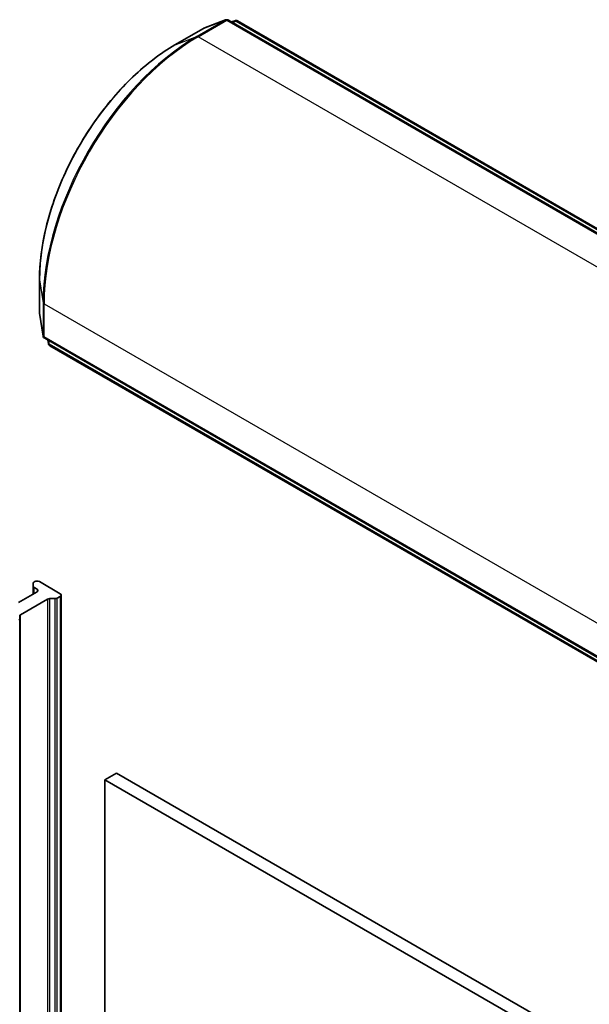
# Model space of a CAD drawing. Units: millimetres. Extents: x 80 to 9915, y 44 to 2011.
# Drawn here: x 1505 to 1557, y 583 to 673 of the extents above; entities that cross this region are included whole.
import ezdxf

# ---------------------------------------------------------------- set-up
doc = ezdxf.new("R2010")
doc.units = ezdxf.units.MM
doc.header["$LTSCALE"] = 5.5
doc.layers.add('Visible (ISO)', color=7, linetype='Continuous', lineweight=35)
doc.layers.add('Visible Narrow (ISO)', color=7, linetype='Continuous', lineweight=25)

msp = doc.modelspace()

# ---------------------------------------------------------------- linework, layer by layer
at = {"layer": 'Visible (ISO)'}
for p, q in [((1524.1195, 673.2151), (1522.1335, 672.4507)), ((1601.2983, 628.7846), (1524.3773, 673.1949)), ((1524.664, 673.0294), (1524.9546, 673.1412)), ((1525.2124, 673.121), (1601.8774, 628.8585)), ((1522.0913, 672.4305), (1519.475, 670.92)), ((1507.05, 649.3993), (1507.05, 646.3782)), ((1507.0536, 646.3316), (1507.3846, 644.2294)), ((1507.531, 644.0163), (1584.452, 599.6059)), ((1507.8662, 643.5432), (1507.8177, 643.8507)), ((1584.6775, 599.0674), (1508.0125, 643.33)), ((1506.4728, 621.2853), (1506.4728, 621.5501)), ((1506.4728, 621.2853), (1506.4728, 620.5604)), ((1506.6142, 621.7035), (1506.5606, 621.6726)), ((1507.0385, 621.7035), (1508.9477, 620.6012)), ((1506.8263, 620.7645), (1505.1293, 619.7847)), ((1506.5606, 621.1629), (1506.8263, 621.0095)), ((1508.9477, 620.3563), (1508.682, 620.2029)), ((1509.0355, 416.3546), (1509.0355, 620.4787)), ((1505.3232, 618.6719), (1507.7991, 620.1014)), ((1508.4698, 620.1521), (1508.0113, 620.1521)), ((1505.2353, 618.5495), (1505.2353, 618.2847)), ((1505.2353, 414.1606), (1505.2353, 618.2847)), ((1514.1095, 604.1488), (1513.0489, 603.5364)), ((1587.6486, 561.691), (1514.1095, 604.1488)), ((1513.0489, 603.5364), (1586.588, 561.0786)), ((1513.0489, 399.4123), (1513.0489, 603.5364))]:
    msp.add_line(p, q, dxfattribs=at)
for centre, start, end in [((1524.2273, 672.9351), 60, 111.051724), ((1525.0624, 672.8612), 60, 111.051724), ((1522.2413, 672.1707), 111.051724, 120), ((1507.35, 646.3782), 180, 188.948276), ((1507.681, 644.2761), 188.948276, 240), ((1508.1625, 643.5898), 188.948276, 240)]:
    msp.add_arc(centre, 0.3, start, end, dxfattribs=at)
for centre, major_axis, start_param, end_param in [((1506.7728, 621.5501), (-0.3, 0), 5.4977871, 6.2831853), ((1506.7728, 621.2853), (-0.3, 0), 0, 0.7853982), ((1506.8263, 621.581), (0.3, 0), 0.7853982, 2.3561945), ((1506.6142, 620.887), (0.3, 0), 5.4977871, 7.0685835), ((1508.7355, 620.4787), (0.3, 0), 5.4977871, 7.0685835), ((1508.0113, 619.9789), (-0.3, 0), 4.712389, 5.4977871), ((1508.4698, 620.3253), (-0.3, 0), 1.5707963, 2.3561945), ((1505.5353, 618.5495), (-0.3, 0), 5.4977871, 6.2831853), ((1504.9353, 618.2847), (0.3, 0), 5.4977871, 6.2831853)]:
    msp.add_ellipse(centre, major_axis=major_axis, ratio=0.5773503, start_param=start_param, end_param=end_param, dxfattribs=at)
msp.add_open_spline([(1519.475, 670.92), (1518.166, 670.1643), (1516.8626, 669.1727), (1514.3871, 666.8147), (1513.2154, 665.4485), (1511.1143, 662.4727), (1510.1852, 660.8635), (1508.6586, 657.5559), (1508.0613, 655.8581), (1507.257, 652.5353), (1507.05, 650.9108), (1507.05, 649.3993)], degree=3, knots=[3.1415927, 3.1415927, 3.1415927, 3.1415927, 3.4557519, 3.4557519, 3.7699112, 3.7699112, 4.0840704, 4.0840704, 4.3982297, 4.3982297, 4.712389, 4.712389, 4.712389, 4.712389], dxfattribs=at)
at = {"layer": 'Visible Narrow (ISO)'}
for p, q in [((1524.0914, 673.2017), (1521.4752, 671.6912)), ((1521.611, 671.6696), (1524.2273, 673.1801)), ((1522.1055, 672.4373), (1524.0914, 673.2017)), ((1524.2273, 673.1801), (1601.1483, 628.7697)), ((1524.6667, 673.0278), (1524.9266, 673.1278)), ((1524.9266, 673.1278), (1524.71, 673.0028)), ((1524.7967, 672.9528), (1525.0624, 673.1062)), ((1525.0624, 673.1062), (1601.7274, 628.8436)), ((1519.4892, 670.9268), (1522.1055, 672.4373)), ((1519.4892, 670.9268), (1521.4752, 671.6912)), ((1598.532, 627.2592), (1521.611, 671.6696)), ((1507.0512, 646.3625), (1507.0512, 649.3836)), ((1507.0512, 649.3836), (1507.3822, 647.2815)), ((1507.3822, 647.2815), (1507.3822, 644.2604)), ((1507.4688, 644.1536), (1507.4688, 647.1747)), ((1507.4688, 647.1747), (1584.3899, 602.7643)), ((1507.3822, 644.2604), (1507.0512, 646.3625)), ((1584.3899, 599.7432), (1507.4688, 644.1536)), ((1507.8637, 643.5741), (1507.8204, 643.8492)), ((1507.8637, 643.8242), (1507.8637, 643.5741)), ((1507.9504, 643.4674), (1507.9504, 643.7741)), ((1584.6154, 599.2048), (1507.9504, 643.4674)), ((1506.5606, 620.6111), (1506.5606, 621.1629)), ((1506.8263, 621.0095), (1506.8263, 620.7645)), ((1508.9477, 620.3563), (1508.9477, 416.2321)), ((1507.7991, 620.1014), (1507.7991, 415.9773)), ((1508.0113, 416.028), (1508.0113, 620.1521)), ((1508.4698, 620.1521), (1508.4698, 416.028)), ((1508.682, 416.0787), (1508.682, 620.2029)), ((1505.3232, 414.5478), (1505.3232, 618.6719))]:
    msp.add_line(p, q, dxfattribs=at)
for centre, major_axis, ratio, start_param, end_param in [((1524.2273, 672.9351), (-0.15, 0.2598), 0.5773503, 5.4977871, 6.1925254), ((1524.2273, 672.9351), (-0.1078, 0.28), 0.8131434, 0, 0.127344), ((1524.2273, 672.9351), (0.15, 0.2598), 0.5773503, 0, 0.7853982), ((1525.0624, 672.8612), (-0.15, 0.2598), 0.5773503, 5.4977871, 6.1925254), ((1525.0624, 672.8612), (-0.1078, 0.28), 0.8131434, 0, 0.127344), ((1525.0624, 672.8612), (0.15, 0.2598), 0.5773503, 0, 0.7853982), ((1522.2413, 672.1707), (-0.15, 0.2598), 0.5773503, 6.1925254, 6.2831853), ((1522.2413, 672.1707), (-0.1078, 0.28), 0.8131434, 0, 0.127344), ((1519.4892, 656.5646), (8.795, 15.2333), 0.5773503, 0.7853982, 2.3561945), ((1521.4752, 655.418), (-9.9652, -17.2603), 0.5773503, 3.9269908, 5.4977871), ((1521.611, 655.3396), (10, 17.3205), 0.5773503, 0.7853982, 2.3561945), ((1519.625, 670.6602), (-0.15, 0.2598), 0.5773503, 6.1925254, 6.2831853), ((1521.611, 671.4246), (-0.15, 0.2598), 0.5773503, 5.4977871, 6.1925254), ((1507.35, 649.3993), (-0.3, 0), 0.5773503, 0, 0.0906599), ((1507.681, 647.2971), (-0.3, 0), 0.5773503, 0.0906599, 0.7853982), ((1507.35, 646.3782), (-0.3, 0), 0.5773503, 0, 0.0906599), ((1507.35, 646.3782), (-0.2963, -0.0467), 0.8131434, 6.1558413, 6.2831853), ((1507.681, 644.2761), (-0.2963, -0.0467), 0.8131434, 6.1558413, 6.2831853), ((1507.681, 644.2761), (-0.3, 0), 0.5773503, 0.0906599, 0.7853982), ((1507.681, 644.2761), (-0.15, -0.2598), 0.5773503, 5.4977871, 6.2831853), ((1508.1625, 643.5898), (-0.2963, -0.0467), 0.8131434, 6.1558413, 6.2831853), ((1508.1625, 643.5898), (-0.3, 0), 0.5773503, 0.0906599, 0.7853982), ((1508.1625, 643.5898), (-0.15, -0.2598), 0.5773503, 5.4977871, 6.2831853)]:
    msp.add_ellipse(centre, major_axis=major_axis, ratio=ratio, start_param=start_param, end_param=end_param, dxfattribs=at)

doc.saveas('drawing.dxf')
